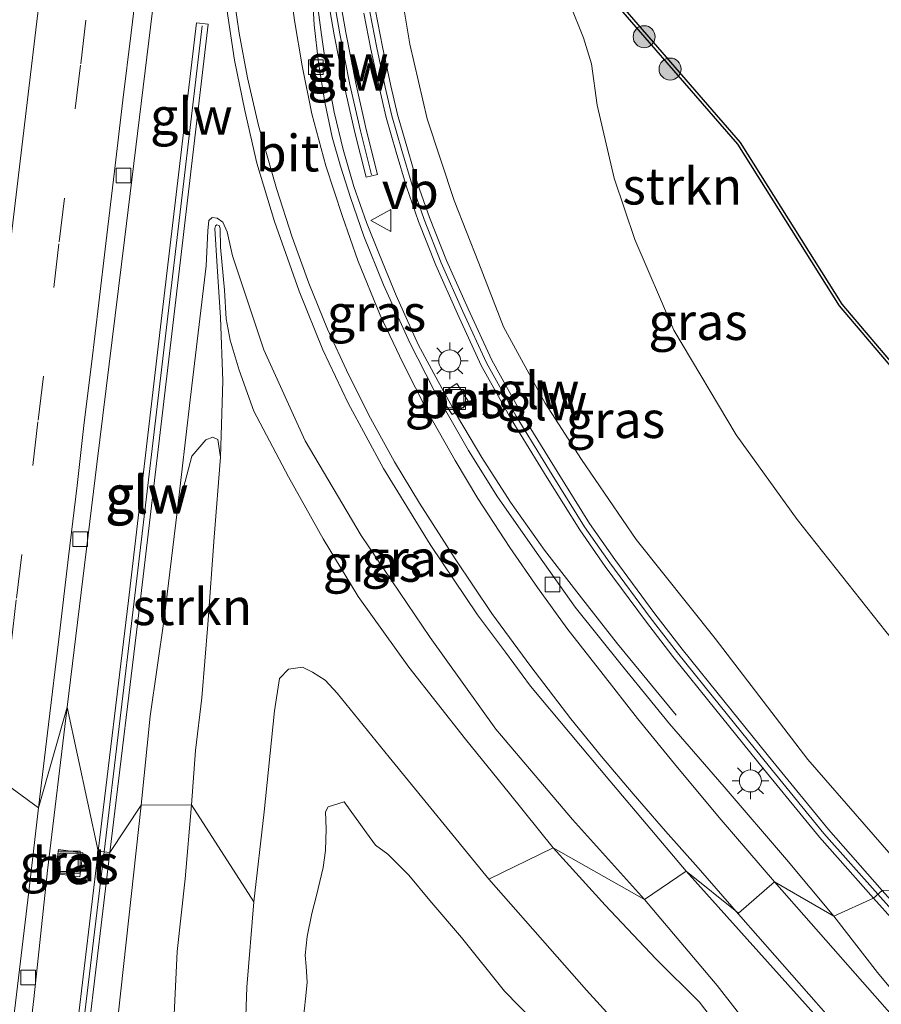
# Model space of a CAD drawing. Units: metres. Extents: x 155978 to 158207, y 381249 to 387503.
# Drawn here: x 157751 to 157809, y 383281 to 383348 of the extents above; entities that cross this region are included whole.
import ezdxf
from ezdxf.enums import TextEntityAlignment as Align

# ---------------------------------------------------------------- set-up
doc = ezdxf.new("R2010")
doc.units = ezdxf.units.M
doc.linetypes.add('VW-3-9_STREEP', pattern=[12, 3, -9])
doc.layers.get('0').update_dxf_attribs({"lineweight": 25})
for name, color, linetype, lineweight in [('B-ME-BV-GELEIDECONSTRUCTIE-GELEIDERAIL-L-B1', 213, 'BV-GELEIDERAIL', 18), ('B-ME-GR-BOOM-S-B1', 93, 'Continuous', 18), ('B-ME-GR-STRUIKEN-GV-B6', 93, 'Continuous', 18), ('B-ME-GW-KRUINLIJN-L-B1', 93, 'Continuous', 18), ('B-ME-GW-TEENLIJN-L-B1', 93, 'Continuous', 18), ('B-ME-IE-GRASLAND-GV-B6', 93, 'Continuous', 18), ('B-ME-IE-HULPGEOMETRIE-L-B1', 53, 'Continuous', 18), ('B-ME-IE-INRICHTINGSELEMENT-S-B1', 253, 'Continuous', 18), ('B-ME-IE-MEUBILAIR_WEGMEUBILAIR-LICHTMAST-S-B1', 8, 'Continuous', 18), ('B-ME-KW-GELUIDSWERING-GV-B6', 8, 'Continuous', 18), ('B-ME-KW-SCHERM-L-B1', 8, 'Continuous', 18), ('B-ME-OB-WATERLIJN-L-B1', 133, 'OB-WATERLIJN', 18), ('B-ME-OG-WATER-GV-B6', 153, 'Continuous', 18), ('B-ME-VH-VERH_SOORT-BETON-OVERIG-GV-B6', 8, 'IE-TERREINAFSCHEIDING-NATUURLIJK-HOUTWAL', 18), ('B-ME-VH-VERH_SOORT-BITUMEN-GV-B6', 8, 'IE-TERREINAFSCHEIDING-NATUURLIJK-HOUTWAL', 18), ('B-ME-VV-KOLK-S-B1', 8, 'Continuous', 18), ('B-ME-VW-MARKERING-39STREEP-015-L-B1', 255, 'VW-3-9_STREEP', 18), ('B-ME-VW-MARKERING-STREEP-015-L-B1', 7, 'Continuous', 18), ('B-ME-VW-MEUBILAIR_WEGMEUBILAIR-VERKEERSBORD-S-B1', 8, 'Continuous', 18)]:
    doc.layers.add(name, color=color, linetype=linetype, lineweight=lineweight)
doc.layers.add('B-ME-VV-KADEMUUR-GV-B6', color=10, linetype='Continuous')
doc.styles.add('NLCS-ISO', font='NLCS-ISO.TTF')
doc.linetypes.add('BV-GELEIDERAIL', pattern='A,10,-3,[108,NLCS.SHX,S=1,R=0,X=0,Y=0],-3', length=16)
doc.linetypes.add('IE-TERREINAFSCHEIDING-NATUURLIJK-HOUTWAL', pattern='A,7,-1.5,[67,NLCS.SHX,S=0.75,R=45,X=0,Y=0],-1.5,7,-1.5,[70,NLCS.SHX,S=0.75,R=0,X=0,Y=0],-1.5', length=20)
doc.linetypes.add('OB-WATERLIJN', pattern='A,10,[32,NLCS.SHX,S=2,R=0,X=0,Y=0],-12', length=22)

# ---------------------------------------------------------------- blocks, each defined once
blk = doc.blocks.new('boom')
h = blk.add_hatch(color=256)
edge = h.paths.add_edge_path()
edge.add_arc((0, 0), 0.75, 0, 360)
blk.add_circle((0, 0), 0.75)
blk = doc.blocks.new('lantaarnpaal')
for p, q in [((-0.884, 0.884), (-0.53, 0.53)), ((0, 0.75), (0, 1.25)), ((0.53, 0.53), (0.884, 0.884)), ((-0.75, 0), (-1.25, 0)), ((0.75, 0), (1.25, 0)), ((-0.53, -0.53), (-0.884, -0.884)), ((0.53, -0.53), (0.884, -0.884)), ((0, -0.75), (0, -1.25))]:
    blk.add_line(p, q)
blk.add_circle((0, 0), 0.75)
blk = doc.blocks.new('kolk')
blk.add_lwpolyline([(-0.5, -0.5), (0.5, -0.5), (0.5, 0.5), (-0.5, 0.5)], close=True)
blk = doc.blocks.new('put')
for p, q in [((0.75, 0.75), (-0.75, 0.75)), ((-0.75, 0.75), (-0.75, -0.75)), ((0.75, -0.75), (0.75, 0.75)), ((-0.75, -0.75), (0.75, -0.75))]:
    blk.add_line(p, q)
blk.add_lwpolyline([(-0.625, 0.625), (0.625, 0.625), (0.625, -0.625), (-0.625, -0.625)], close=True)
blk = doc.blocks.new('verkeersbord')
for p, q in [((0, 0.75), (-0.75, -0.625)), ((0.75, -0.625), (0, 0.75)), ((-0.75, -0.625), (0.75, -0.625))]:
    blk.add_line(p, q)

msp = doc.modelspace()

# ---------------------------------------------------------------- linework, layer by layer
at = {"layer": 'B-ME-BV-GELEIDECONSTRUCTIE-GELEIDERAIL-L-B1'}
msp.add_polyline3d([(157770.537, 383351.868, 23.378), (157770.786, 383349.677, 23.365), (157771.16, 383346.948, 23.376), (157771.546, 383344.232, 23.36), (157772.02, 383341.672, 23.355), (157772.638, 383339.143, 23.361), (157773.369, 383336.62, 23.363), (157774.231, 383334.165, 23.307), (157775.1, 383331.958, 23.29), (157776.247, 383329.2, 23.301), (157777.742, 383325.856, 23.237), (157779.094, 383323.341, 23.175), (157780.42, 383320.951, 23.17), (157782.068, 383318.158, 23.122), (157784.031, 383315.126, 23.008), (157786.352, 383311.857, 22.78), (157788.861, 383308.615, 22.577), (157791.315, 383305.478, 22.33), (157795.31, 383300.631, 22.047)], dxfattribs=at)
at = {"layer": 'B-ME-GR-STRUIKEN-GV-B6'}
for points in [[(157789.139, 383351.46, 16.229), (157799.512, 383339.494, 16.05), (157806.426, 383328.488, 15.541), (157810.004, 383324.268, 15.567), (157817.527, 383315.516, 15.602), (157826.366, 383305.633, 15.549), (157832.9, 383298.078, 15.567)], [(157832.9, 383298.078, 15.567), (157821.19, 383291.829, 16.579), (157815.288, 383299.412, 16.599), (157809.592, 383306.322, 16.652), (157803.536, 383313.949, 16.976), (157799.384, 383319.712, 16.971), (157795.146, 383326.838, 16.893), (157792.495, 383332.997, 16.678), (157791.095, 383337.186, 16.652), (157789.939, 383342.146, 16.387), (157789.536, 383344.962, 16.351), (157789.002, 383346.735, 16.41), (157788.065, 383349.047, 16.4)], [(157762.312, 383294.519, 21.134), (157758.876, 383294.501, 22.813), (157759.487, 383300.562, 22.843), (157760.459, 383307.198, 22.803), (157761.336, 383314.47, 22.813), (157762.325, 383318.25, 22.496), (157763.292, 383319.362, 22.111), (157763.769, 383319.544, 21.701), (157764.106, 383319.405, 21.569), (157764.275, 383318.197, 21.479), (157763.863, 383312.744, 21.323), (157763.42, 383306.81, 21.299), (157763.002, 383301.81, 21.24), (157762.587, 383298.221, 21.201), (157762.312, 383294.519, 21.134)], [(157758.876, 383294.501, 22.813), (157762.312, 383294.519, 21.134), (157761.868, 383289.491, 21.098), (157761.327, 383284.552, 21.051), (157761.112, 383279.787, 20.863), (157760.664, 383273.347, 20.737), (157760.199, 383267.292, 20.699), (157759.192, 383260.548, 20.678), (157758.429, 383254.919, 20.648), (157757.663, 383256.895, 21.252), (157756.712, 383257.783, 21.665), (157755.228, 383262.237, 22.752), (157755.913, 383269.327, 22.78), (157756.95, 383276.899, 22.772), (157757.85, 383285.171, 22.828), (157758.876, 383294.501, 22.813)]]:
    msp.add_polyline3d(points, dxfattribs=at)
at = {"layer": 'B-ME-GW-KRUINLIJN-L-B1'}
for points in [[(157811.942, 383288.814, 21.494), (157804.264, 383297.61, 21.712), (157797.953, 383305.858, 21.777), (157792.594, 383312.58, 21.959), (157788.861, 383318.033, 21.959), (157786.388, 383321.871, 21.982), (157783.552, 383327.06, 22.02), (157781.868, 383331.389, 22.058), (157780.186, 383335.667, 22.035), (157778.345, 383341.229, 22.06), (157777.184, 383346.314, 22.096), (157776.565, 383350.007, 22.098), (157776.225, 383351.409, 22.058), (157775.663, 383352.675, 22.033), (157774.881, 383353.753, 22.03), (157774.174, 383354.304, 22.03), (157773.455, 383354.525, 22.025), (157772.912, 383354.535, 22.032)], [(157758.876, 383294.501, 22.813), (157759.487, 383300.562, 22.843), (157760.459, 383307.198, 22.803), (157761.336, 383314.47, 22.813), (157762.211, 383322.088, 22.69), (157763.312, 383331.221, 22.781), (157763.42, 383333.597, 22.78), (157763.496, 383334.306, 22.808), (157763.727, 383334.503, 22.807), (157764.061, 383334.465, 22.8), (157764.446, 383334.189, 22.819), (157764.729, 383333.522, 22.859), (157765.094, 383331.9, 22.883), (157767.241, 383325.508, 22.805), (157770.047, 383319.304, 22.716), (157773.861, 383312.866, 22.596), (157778.552, 383305.907, 22.491), (157783.023, 383299.671, 22.346), (157788.25, 383293.535, 22.317), (157793.153, 383288.091, 22.121)], [(157756.95, 383276.899, 22.772), (157757.85, 383285.171, 22.828), (157758.876, 383294.501, 22.813)], [(157782.556, 383289.461, 21.009), (157789.203, 383281.922, 20.894), (157793.628, 383277.056, 20.847), (157796.058, 383273.914, 20.831), (157799.425, 383269.454, 20.759), (157803.657, 383264.126, 20.7), (157807.142, 383260.018, 20.58), (157808.763, 383257.719, 20.546), (157809.181, 383256.698, 20.525), (157809.264, 383255.423, 20.447), (157809.112, 383254.644, 20.397), (157808.417, 383254.08, 20.394), (157807.711, 383253.782, 20.405), (157806.675, 383253.71, 20.41), (157805.303, 383254.022, 20.399), (157800.967, 383254.47, 20.447)], [(157762.91, 383249.376, 20.389), (157763.456, 383251.479, 20.349), (157763.991, 383255.045, 20.304), (157764.329, 383258.843, 20.341), (157765.194, 383267.593, 20.341), (157765.855, 383275.535, 20.538), (157766.07, 383282.125, 20.777), (157766.559, 383287.927, 20.844)], [(157793.153, 383288.091, 22.121), (157798.088, 383282.222, 22.042), (157802.183, 383276.982, 21.889), (157807.132, 383270.487, 21.726), (157810.983, 383265.036, 21.549), (157814.727, 383259.594, 21.368), (157819.125, 383254.127, 21.326)]]:
    msp.add_polyline3d(points, dxfattribs=at)
at = {"layer": 'B-ME-GW-TEENLIJN-L-B1'}
for points in [[(157772.404, 383366.024, 16.159), (157774.104, 383365.46, 16.139), (157775.201, 383364.699, 16.119), (157777.331, 383362.87, 16.207), (157779.175, 383360.674, 16.276), (157782.48, 383356.898, 16.478), (157786.201, 383352.28, 16.372), (157788.065, 383349.047, 16.4), (157789.002, 383346.735, 16.41), (157789.536, 383344.962, 16.351), (157789.939, 383342.146, 16.387), (157791.095, 383337.186, 16.652), (157792.495, 383332.997, 16.678), (157795.146, 383326.838, 16.893), (157799.384, 383319.712, 16.971), (157803.536, 383313.949, 16.976), (157809.592, 383306.322, 16.652), (157815.288, 383299.412, 16.599), (157821.19, 383291.829, 16.579)], [(157786.937, 383291.599, 21.089), (157783.95, 383295.29, 21.235), (157780.962, 383298.994, 21.186), (157777.095, 383303.898, 21.203), (157773.659, 383308.701, 21.371), (157771.274, 383312.632, 21.393), (157768.903, 383316.856, 21.439), (157766.547, 383321.334, 21.512), (157765.545, 383324.114, 21.612), (157764.935, 383326.165, 21.775), (157764.671, 383327.618, 21.966), (157764.545, 383329.558, 22.175), (157764.282, 383332.476, 22.427), (157764.265, 383333.768, 22.618), (157764.19, 383333.964, 22.628), (157764.042, 383333.998, 22.63), (157763.938, 383333.94, 22.631), (157763.893, 383333.751, 22.631), (157764.06, 383331.175, 22.406), (157764.294, 383327.708, 21.963), (157764.432, 383323.385, 21.61), (157764.275, 383318.197, 21.479), (157763.863, 383312.744, 21.323), (157763.42, 383306.81, 21.299), (157763.002, 383301.81, 21.24), (157762.587, 383298.221, 21.201), (157762.312, 383294.519, 21.134)], [(157762.312, 383294.519, 21.134), (157761.868, 383289.491, 21.098), (157761.327, 383284.552, 21.051), (157761.112, 383279.787, 20.863)], [(157817.996, 383253.758, 20.745), (157813.669, 383258.828, 20.676), (157810.353, 383263.317, 20.707), (157807.101, 383267.582, 20.773), (157803.314, 383272.783, 20.859), (157800.294, 383276.619, 20.976), (157796.899, 383281.091, 21.151), (157793.932, 383284.036, 21.034), (157790.479, 383287.707, 21.013), (157786.937, 383291.599, 21.089)]]:
    msp.add_polyline3d(points, dxfattribs=at)
at = {"layer": 'B-ME-IE-GRASLAND-GV-B6'}
for points in [[(157774.048, 383348.42, 22.406), (157774.529, 383345.963, 22.39), (157775.1, 383343.298, 22.361), (157775.561, 383341.32, 22.339), (157776.251, 383338.953, 22.35), (157776.942, 383336.586, 22.332), (157777.766, 383334.225, 22.347), (157778.936, 383331.266, 22.337), (157780.415, 383327.948, 22.347), (157782.036, 383324.423, 22.334), (157784.062, 383320.783, 22.326), (157786.529, 383316.79, 22.324), (157788.738, 383313.237, 22.3), (157790.473, 383310.757, 22.278), (157793.221, 383307.042, 22.182), (157795.087, 383304.62, 22.121), (157798.018, 383300.994, 22.068), (157801.259, 383296.981, 21.996), (157805.061, 383292.327, 21.898), (157808.735, 383288.174, 21.781), (157806.043, 383286.958, 21.877), (157802.809, 383290.811, 21.982), (157798.568, 383295.752, 22.155), (157794.848, 383300.036, 22.231), (157791.651, 383303.958, 22.309), (157788.436, 383307.971, 22.351), (157785.963, 383311.485, 22.303), (157783.148, 383315.503, 22.334), (157781.17, 383318.653, 22.408), (157778.803, 383322.784, 22.446), (157777.17, 383325.975, 22.512), (157775.37, 383329.932, 22.52), (157774.051, 383333.243, 22.501), (157773.123, 383335.866, 22.535), (157772.455, 383338.008, 22.548), (157771.889, 383339.968, 22.584), (157771.384, 383342.356, 22.623), (157770.959, 383345.042, 22.623), (157770.658, 383347.612, 22.607), (157770.419, 383351.811, 22.617)], [(157821.19, 383291.829, 16.579), (157811.942, 383288.814, 21.494), (157804.264, 383297.61, 21.712), (157797.953, 383305.858, 21.777), (157792.594, 383312.58, 21.959), (157788.861, 383318.033, 21.959), (157786.388, 383321.871, 21.982), (157783.552, 383327.06, 22.02), (157781.868, 383331.389, 22.058), (157780.186, 383335.667, 22.035), (157778.345, 383341.229, 22.06), (157777.184, 383346.314, 22.096), (157776.565, 383350.007, 22.098)], [(157776.565, 383350.007, 22.098), (157777.184, 383346.314, 22.096), (157778.345, 383341.229, 22.06), (157780.186, 383335.667, 22.035), (157781.868, 383331.389, 22.058), (157783.552, 383327.06, 22.02), (157786.388, 383321.871, 21.982), (157788.861, 383318.033, 21.959), (157792.594, 383312.58, 21.959), (157797.953, 383305.858, 21.777), (157804.264, 383297.61, 21.712), (157811.942, 383288.814, 21.494)], [(157771.543, 383349.708, 22.62), (157772.02, 383346.946, 22.582), (157772.704, 383343.484, 22.556), (157773.427, 383340.302, 22.579), (157774.195, 383337.249, 22.587), (157774.971, 383337.444, 22.587), (157774.205, 383340.488, 22.579), (157773.487, 383343.65, 22.556), (157772.807, 383347.091, 22.582), (157772.334, 383349.83, 22.62)], [(157795.98, 383290.019, 22.21), (157793.153, 383288.091, 22.121), (157788.25, 383293.535, 22.317), (157783.023, 383299.671, 22.346), (157778.552, 383305.907, 22.491), (157773.861, 383312.866, 22.596), (157770.047, 383319.304, 22.716), (157767.241, 383325.508, 22.805), (157765.094, 383331.9, 22.883), (157764.729, 383333.522, 22.859), (157764.446, 383334.189, 22.819), (157764.061, 383334.465, 22.8), (157763.727, 383334.503, 22.807), (157763.496, 383334.306, 22.808), (157763.42, 383333.597, 22.78), (157763.312, 383331.221, 22.781), (157762.211, 383322.088, 22.69), (157761.336, 383314.47, 22.813), (157760.459, 383307.198, 22.803), (157759.487, 383300.562, 22.843), (157758.876, 383294.501, 22.813), (157756.749, 383291.287, 23.042), (157758.804, 383308.334, 22.974), (157761.05, 383327.363, 23.004), (157763.441, 383347.662, 23.078), (157762.647, 383347.756, 23.078), (157760.255, 383327.456, 23.004), (157758.009, 383308.428, 22.974), (157755.955, 383291.383, 23.042), (157753.834, 383301.169, 23.023), (157755.873, 383317.723, 22.988), (157757.755, 383332.991, 23.004), (157759.649, 383348.58, 22.975)], [(157764.646, 383349.147, 23.009), (157765.233, 383345.217, 23.009), (157765.944, 383341.799, 23.008), (157766.768, 383338.212, 23.021), (157767.956, 383334.242, 22.988), (157769.645, 383329.495, 22.967), (157771.261, 383325.49, 22.935), (157772.979, 383321.863, 22.871), (157775.387, 383317.427, 22.78), (157778.547, 383312.239, 22.734), (157781.782, 383307.453, 22.631), (157783.68, 383304.913, 22.601), (157785.393, 383302.605, 22.541), (157790.78, 383296.156, 22.414), (157795.98, 383290.019, 22.21)], [(157811.942, 383288.814, 21.494), (157809.333, 383288.706, 21.781), (157805.671, 383292.845, 21.898), (157801.88, 383297.485, 21.996), (157798.64, 383301.496, 22.068), (157795.715, 383305.116, 22.121), (157793.86, 383307.524, 22.182), (157791.122, 383311.224, 22.278), (157789.406, 383313.678, 22.3), (157787.209, 383317.211, 22.324), (157784.752, 383321.188, 22.326), (157782.75, 383324.785, 22.334), (157781.143, 383328.278, 22.347), (157779.674, 383331.576, 22.337), (157778.516, 383334.504, 22.347), (157777.704, 383336.83, 22.332), (157777.019, 383339.177, 22.35), (157776.335, 383341.523, 22.339), (157775.881, 383343.472, 22.361), (157775.313, 383346.124, 22.39), (157774.833, 383348.575, 22.406)], [(157788.065, 383349.047, 16.4), (157789.002, 383346.735, 16.41), (157789.536, 383344.962, 16.351), (157789.939, 383342.146, 16.387), (157791.095, 383337.186, 16.652), (157792.495, 383332.997, 16.678), (157795.146, 383326.838, 16.893), (157799.384, 383319.712, 16.971), (157803.536, 383313.949, 16.976), (157809.592, 383306.322, 16.652), (157815.288, 383299.412, 16.599), (157821.19, 383291.829, 16.579)], [(157793.153, 383288.091, 22.121), (157786.937, 383291.599, 21.089), (157783.95, 383295.29, 21.235), (157780.962, 383298.994, 21.186), (157777.095, 383303.898, 21.203), (157773.659, 383308.701, 21.371), (157771.274, 383312.632, 21.393), (157768.903, 383316.856, 21.439), (157766.547, 383321.334, 21.512), (157765.545, 383324.114, 21.612), (157764.935, 383326.165, 21.775), (157764.671, 383327.618, 21.966), (157764.545, 383329.558, 22.175), (157764.282, 383332.476, 22.427), (157764.265, 383333.768, 22.618), (157764.19, 383333.964, 22.628), (157764.042, 383333.998, 22.63), (157763.938, 383333.94, 22.631), (157763.893, 383333.751, 22.631), (157764.06, 383331.175, 22.406), (157764.294, 383327.708, 21.963), (157764.432, 383323.385, 21.61), (157764.275, 383318.197, 21.479), (157764.106, 383319.405, 21.569), (157763.769, 383319.544, 21.701), (157763.292, 383319.362, 22.111), (157762.325, 383318.25, 22.496), (157761.336, 383314.47, 22.813), (157762.211, 383322.088, 22.69), (157763.312, 383331.221, 22.781), (157763.42, 383333.597, 22.78), (157763.496, 383334.306, 22.808), (157763.727, 383334.503, 22.807), (157764.061, 383334.465, 22.8), (157764.446, 383334.189, 22.819), (157764.729, 383333.522, 22.859), (157765.094, 383331.9, 22.883), (157767.241, 383325.508, 22.805), (157770.047, 383319.304, 22.716), (157773.861, 383312.866, 22.596), (157778.552, 383305.907, 22.491), (157783.023, 383299.671, 22.346), (157788.25, 383293.535, 22.317), (157793.153, 383288.091, 22.121)], [(157786.937, 383291.599, 21.089), (157782.556, 383289.461, 21.009), (157775.768, 383297.765, 21.105), (157772.218, 383302.137, 21.03), (157771.407, 383303.007, 20.956), (157770.557, 383303.556, 20.926), (157769.876, 383303.899, 20.953), (157768.923, 383303.75, 20.998), (157768.311, 383303.137, 20.982), (157767.955, 383300.936, 20.969), (157767.247, 383294.058, 21.012), (157766.559, 383287.927, 20.844), (157762.312, 383294.519, 21.134), (157762.587, 383298.221, 21.201), (157763.002, 383301.81, 21.24), (157763.42, 383306.81, 21.299), (157763.863, 383312.744, 21.323), (157764.275, 383318.197, 21.479), (157764.432, 383323.385, 21.61), (157764.294, 383327.708, 21.963), (157764.06, 383331.175, 22.406), (157763.893, 383333.751, 22.631), (157763.938, 383333.94, 22.631), (157764.042, 383333.998, 22.63), (157764.19, 383333.964, 22.628), (157764.265, 383333.768, 22.618), (157764.282, 383332.476, 22.427), (157764.545, 383329.558, 22.175), (157764.671, 383327.618, 21.966), (157764.935, 383326.165, 21.775), (157765.545, 383324.114, 21.612), (157766.547, 383321.334, 21.512), (157768.903, 383316.856, 21.439), (157771.274, 383312.632, 21.393), (157773.659, 383308.701, 21.371), (157777.095, 383303.898, 21.203), (157780.962, 383298.994, 21.186), (157783.95, 383295.29, 21.235), (157786.937, 383291.599, 21.089)], [(157779.168, 383322.42, 22.437), (157780.045, 383321.085, 22.414), (157781.244, 383321.872, 22.405), (157780.367, 383323.207, 22.428), (157779.168, 383322.42, 22.437)], [(157765.855, 383275.535, 20.538), (157766.07, 383282.125, 20.777), (157766.559, 383287.927, 20.844), (157767.247, 383294.058, 21.012), (157767.955, 383300.936, 20.969), (157768.311, 383303.137, 20.982), (157768.923, 383303.75, 20.998), (157769.876, 383303.899, 20.953), (157770.557, 383303.556, 20.926), (157771.407, 383303.007, 20.956), (157772.218, 383302.137, 21.03), (157775.768, 383297.765, 21.105), (157782.556, 383289.461, 21.009), (157789.203, 383281.922, 20.894), (157793.628, 383277.056, 20.847)], [(157736.478, 383144.281, 23.712), (157737.09, 383152.544, 23.621), (157737.485, 383158.246, 23.571), (157738.152, 383165.313, 23.474), (157738.969, 383173.055, 23.413), (157739.807, 383180.951, 23.4), (157740.795, 383190.457, 23.285), (157741.948, 383200.611, 23.278), (157743.145, 383211.338, 23.31), (157744.219, 383220.421, 23.204), (157745.68, 383232.554, 23.18), (157748.081, 383251.762, 23.081), (157749.591, 383264.59, 23.073), (157751.568, 383281.328, 23.086), (157752.514, 383290.054, 23.036), (157753.834, 383301.169, 23.023), (157755.955, 383291.383, 23.042), (157753.092, 383267.418, 23.108), (157750.559, 383246.303, 23.128), (157748.301, 383226.996, 23.194), (157746.365, 383210.69, 23.224), (157747.159, 383210.595, 23.224)], [(157753.887, 383267.323, 23.108), (157756.749, 383291.287, 23.042), (157758.876, 383294.501, 22.813), (157757.85, 383285.171, 22.828), (157756.95, 383276.899, 22.772)], [(157761.112, 383279.787, 20.863), (157761.327, 383284.552, 21.051), (157761.868, 383289.491, 21.098), (157762.312, 383294.519, 21.134), (157766.559, 383287.927, 20.844), (157766.07, 383282.125, 20.777), (157765.855, 383275.535, 20.538)], [(157786.634, 383278.754, 18.78), (157783.618, 383281.845, 18.78), (157780.694, 383285.496, 18.78), (157778.543, 383288.025, 18.78), (157777.096, 383289.738, 18.78), (157775.681, 383291.175, 18.78), (157774.831, 383291.791, 18.78), (157774.214, 383292.61, 18.78), (157772.693, 383294.737, 18.78), (157771.615, 383294.401, 18.78), (157771.425, 383294.061, 18.78), (157771.487, 383292.9, 18.78), (157771.426, 383291.419, 18.78), (157771.262, 383290.262, 18.78), (157770.824, 383288.362, 18.78), (157770.507, 383287.128, 18.78), (157770.173, 383285.563, 18.78), (157770.049, 383284.287, 18.78), (157770.107, 383283.525, 18.78), (157770.182, 383282.451, 18.78), (157770.092, 383281.525, 18.78), (157769.855, 383279.444, 18.78)], [(157793.628, 383277.056, 20.847), (157789.203, 383281.922, 20.894), (157782.556, 383289.461, 21.009), (157786.937, 383291.599, 21.089), (157790.479, 383287.707, 21.013), (157793.932, 383284.036, 21.034), (157796.899, 383281.091, 21.151), (157800.294, 383276.619, 20.976)], [(157800.294, 383276.619, 20.976), (157796.899, 383281.091, 21.151), (157793.932, 383284.036, 21.034), (157790.479, 383287.707, 21.013), (157786.937, 383291.599, 21.089), (157793.153, 383288.091, 22.121), (157798.088, 383282.222, 22.042), (157802.183, 383276.982, 21.889)], [(157754.917, 383291.265, 22.985), (157753.256, 383291.489, 23.012), (157753.036, 383289.859, 23.009), (157754.697, 383289.635, 22.982), (157754.917, 383291.265, 22.985)], [(157802.183, 383276.982, 21.889), (157798.088, 383282.222, 22.042), (157793.153, 383288.091, 22.121), (157795.98, 383290.019, 22.21), (157805.088, 383279.871, 21.962)], [(157870.157, 383212.61, 20.811), (157865.617, 383217.731, 20.853), (157865.865, 383218.004, 20.801), (157859.717, 383224.974, 20.817), (157853.278, 383232.232, 20.892), (157846.701, 383239.7, 21.026), (157840.022, 383247.201, 21.035), (157833.364, 383254.789, 21.109), (157826.846, 383262.251, 21.334), (157820.294, 383269.73, 21.539), (157813.865, 383277.268, 21.721), (157809.02, 383283.105, 21.751), (157806.043, 383286.958, 21.877), (157808.735, 383288.174, 21.781), (157812.883, 383283.535, 21.69), (157819.197, 383276.302, 21.424), (157826.206, 383268.407, 21.222), (157834.573, 383258.733, 20.998), (157842.508, 383249.787, 20.908), (157850.81, 383240.377, 20.785), (157859.535, 383230.453, 20.671), (157868.536, 383220.274, 20.636), (157878.1, 383209.455, 20.695)]]:
    msp.add_polyline3d(points, dxfattribs=at)
at = {"layer": 'B-ME-IE-HULPGEOMETRIE-L-B1'}
msp.add_polyline3d([(157809.333, 383288.706, 21.781), (157808.735, 383288.174, 21.781), (157806.043, 383286.958, 21.877), (157801.994, 383289.281, 22.022), (157799.541, 383287.148, 22.171), (157795.98, 383290.019, 22.21), (157793.153, 383288.091, 22.121), (157786.937, 383291.599, 21.089), (157782.556, 383289.461, 21.009), (157775.768, 383297.765, 21.105), (157772.218, 383302.137, 21.03), (157771.407, 383303.007, 20.956), (157770.557, 383303.556, 20.926), (157769.876, 383303.899, 20.953), (157768.923, 383303.75, 20.998), (157768.311, 383303.137, 20.982), (157767.955, 383300.936, 20.969), (157767.247, 383294.058, 21.012), (157766.559, 383287.927, 20.844), (157762.312, 383294.519, 21.134), (157758.876, 383294.501, 22.813), (157756.749, 383291.287, 23.042), (157755.955, 383291.383, 23.042), (157753.834, 383301.169, 23.023), (157751.903, 383294.325, 23.135), (157748.954, 383296.457, 23.295)], dxfattribs=at)
at = {"layer": 'B-ME-KW-GELUIDSWERING-GV-B6'}
for points in [[(157774.195, 383337.249, 22.587), (157773.427, 383340.302, 22.579), (157772.704, 383343.484, 22.556), (157772.02, 383346.946, 22.582), (157771.543, 383349.708, 22.62), (157771.252, 383351.857, 22.607), (157772.053, 383351.901, 22.608), (157772.334, 383349.83, 22.62), (157772.807, 383347.091, 22.582), (157773.487, 383343.65, 22.556), (157774.205, 383340.488, 22.579), (157774.971, 383337.444, 22.587), (157774.195, 383337.249, 22.587)], [(157774.833, 383348.575, 22.406), (157775.313, 383346.124, 22.39), (157775.881, 383343.472, 22.361), (157776.335, 383341.523, 22.339), (157777.019, 383339.177, 22.35), (157777.704, 383336.83, 22.332), (157778.516, 383334.504, 22.347), (157779.674, 383331.576, 22.337), (157781.143, 383328.278, 22.347), (157782.75, 383324.785, 22.334), (157784.752, 383321.188, 22.326), (157787.209, 383317.211, 22.324), (157789.406, 383313.678, 22.3), (157791.122, 383311.224, 22.278), (157793.86, 383307.524, 22.182), (157795.715, 383305.116, 22.121), (157798.64, 383301.496, 22.068), (157801.88, 383297.485, 21.996), (157805.671, 383292.845, 21.898), (157809.333, 383288.706, 21.781)], [(157809.333, 383288.706, 21.781), (157808.735, 383288.174, 21.781), (157805.061, 383292.327, 21.898), (157801.259, 383296.981, 21.996), (157798.018, 383300.994, 22.068), (157795.087, 383304.62, 22.121), (157793.221, 383307.042, 22.182), (157790.473, 383310.757, 22.278), (157788.738, 383313.237, 22.3), (157786.529, 383316.79, 22.324), (157784.062, 383320.783, 22.326), (157782.036, 383324.423, 22.334), (157780.415, 383327.948, 22.347), (157778.936, 383331.266, 22.337), (157777.766, 383334.225, 22.347), (157776.942, 383336.586, 22.332), (157776.251, 383338.953, 22.35), (157775.561, 383341.32, 22.339), (157775.1, 383343.298, 22.361), (157774.529, 383345.963, 22.39), (157774.048, 383348.42, 22.406)], [(157756.749, 383291.287, 23.042), (157755.955, 383291.383, 23.042), (157758.009, 383308.428, 22.974), (157760.255, 383327.456, 23.004), (157762.647, 383347.756, 23.078), (157763.441, 383347.662, 23.078), (157761.05, 383327.363, 23.004), (157758.804, 383308.334, 22.974), (157756.749, 383291.287, 23.042)], [(157756.749, 383291.287, 23.042), (157753.887, 383267.323, 23.108), (157751.354, 383246.209, 23.128), (157749.095, 383226.902, 23.194), (157747.159, 383210.595, 23.224), (157746.365, 383210.69, 23.224), (157748.301, 383226.996, 23.194), (157750.559, 383246.303, 23.128), (157753.092, 383267.418, 23.108), (157755.955, 383291.383, 23.042), (157756.749, 383291.287, 23.042)], [(157808.735, 383288.174, 21.781), (157809.333, 383288.706, 21.781), (157813.482, 383284.065, 21.69), (157819.797, 383276.831, 21.424), (157826.808, 383268.934, 21.222), (157835.175, 383259.26, 20.998), (157843.108, 383250.317, 20.908), (157851.411, 383240.905, 20.785), (157860.135, 383230.982, 20.671), (157869.136, 383220.804, 20.636), (157878.697, 383209.987, 20.695), (157883.948, 383204.133, 20.681), (157883.34, 383203.613, 20.703), (157878.1, 383209.455, 20.695), (157868.536, 383220.274, 20.636), (157859.535, 383230.453, 20.671), (157850.81, 383240.377, 20.785), (157842.508, 383249.787, 20.908), (157834.573, 383258.733, 20.998), (157826.206, 383268.407, 21.222), (157819.197, 383276.302, 21.424), (157812.883, 383283.535, 21.69), (157808.735, 383288.174, 21.781)]]:
    msp.add_polyline3d(points, dxfattribs=at)
at = {"layer": 'B-ME-KW-SCHERM-L-B1'}
msp.add_line((157761.578, 383335.262, 30.692), (157763.025, 383347.548, 23.861), dxfattribs=at)
for points in [[(157774.568, 383337.404, 30.359), (157773.816, 383340.395, 30.351), (157773.096, 383343.567, 30.329), (157772.413, 383347.018, 30.354), (157771.939, 383349.769, 30.392), (157771.646, 383351.929, 30.379)], [(157774.244, 383349.479, 30.537), (157774.44, 383348.497, 30.547), (157774.921, 383346.044, 30.532), (157775.491, 383343.385, 30.502), (157775.948, 383341.422, 30.481), (157776.635, 383339.065, 30.492), (157777.323, 383336.708, 30.473), (157778.141, 383334.364, 30.489), (157779.305, 383331.421, 30.478), (157780.779, 383328.113, 30.489), (157782.393, 383324.604, 30.476), (157784.407, 383320.986, 30.468), (157786.869, 383317, 30.465), (157789.072, 383313.458, 30.441), (157790.797, 383310.99, 30.42), (157793.54, 383307.283, 30.324), (157795.401, 383304.868, 30.263), (157798.329, 383301.245, 30.209), (157801.569, 383297.233, 30.138), (157805.366, 383292.586, 30.039), (157809.034, 383288.44, 29.922)], [(157756.352, 383291.335, 30.701), (157758.407, 383308.381, 30.633), (157760.652, 383327.409, 30.663), (157761.578, 383335.262, 30.692)], [(157746.779, 383210.784, 23.57), (157748.281, 383223.44, 30.801), (157748.698, 383226.949, 30.853), (157750.957, 383246.256, 30.787), (157753.489, 383267.371, 30.767), (157756.352, 383291.335, 30.701)], [(157809.034, 383288.44, 29.922), (157813.183, 383283.8, 29.832), (157819.497, 383276.566, 29.565), (157826.507, 383268.67, 29.363), (157834.874, 383258.997, 29.14), (157842.808, 383250.052, 29.049), (157851.11, 383240.641, 28.927), (157859.835, 383230.717, 28.812), (157868.836, 383220.539, 28.778), (157875.763, 383212.702, 28.82), (157878.398, 383209.721, 25.963), (157883.586, 383203.937, 20.996)]]:
    msp.add_polyline3d(points, dxfattribs=at)
at = {"layer": 'B-ME-OB-WATERLIJN-L-B1'}
msp.add_polyline3d([(157833.052, 383298.208, 14.801), (157826.516, 383305.765, 14.801), (157817.678, 383315.648, 14.801), (157810.156, 383324.398, 14.801), (157806.588, 383328.606, 14.801), (157799.673, 383339.613, 14.801), (157789.29, 383351.59, 14.801), (157778.855, 383363.831, 14.801), (157772.717, 383371.001, 14.801), (157748.97, 383398.091, 14.801), (157748.678, 383398.425, 14.801)], dxfattribs=at)
at = {"layer": 'B-ME-OG-WATER-GV-B6'}
for points in [[(157849.01, 383313.597, 14.801), (157833.052, 383298.208, 14.801), (157826.516, 383305.765, 14.801), (157817.678, 383315.648, 14.801), (157810.156, 383324.398, 14.801), (157806.588, 383328.606, 14.801), (157799.673, 383339.613, 14.801), (157789.29, 383351.59, 14.801), (157778.855, 383363.831, 14.801), (157772.717, 383371.001, 14.801), (157748.97, 383398.091, 14.801), (157748.678, 383398.425, 14.801), (157749, 383401.049, 14.801), (157744.413, 383406.403, 14.801), (157741.364, 383406.783, 14.801), (157730.828, 383419.26, 14.801), (157731.079, 383421.032, 14.801), (157728.638, 383421.322, 14.801), (157712.83, 383439.385, 14.801), (157692.861, 383462.465, 14.801)], [(157769.855, 383279.444, 18.78), (157770.092, 383281.525, 18.78), (157770.182, 383282.451, 18.78), (157770.107, 383283.525, 18.78), (157770.049, 383284.287, 18.78), (157770.173, 383285.563, 18.78), (157770.507, 383287.128, 18.78), (157770.824, 383288.362, 18.78), (157771.262, 383290.262, 18.78), (157771.426, 383291.419, 18.78), (157771.487, 383292.9, 18.78), (157771.425, 383294.061, 18.78), (157771.615, 383294.401, 18.78), (157772.693, 383294.737, 18.78), (157774.214, 383292.61, 18.78), (157774.831, 383291.791, 18.78), (157775.681, 383291.175, 18.78), (157777.096, 383289.738, 18.78), (157778.543, 383288.025, 18.78), (157780.694, 383285.496, 18.78), (157783.618, 383281.845, 18.78), (157786.634, 383278.754, 18.78)]]:
    msp.add_polyline3d(points, dxfattribs=at)
at = {"layer": 'B-ME-VH-VERH_SOORT-BETON-OVERIG-GV-B6'}
for points in [[(157781.244, 383321.872, 22.405), (157780.045, 383321.085, 22.414), (157779.168, 383322.42, 22.437), (157780.367, 383323.207, 22.428), (157781.244, 383321.872, 22.405)], [(157754.697, 383289.635, 22.982), (157753.036, 383289.859, 23.009), (157753.256, 383291.489, 23.012), (157754.917, 383291.265, 22.985), (157754.697, 383289.635, 22.982)]]:
    msp.add_polyline3d(points, dxfattribs=at)
at = {"layer": 'B-ME-VH-VERH_SOORT-BITUMEN-GV-B6'}
for points in [[(157759.649, 383348.58, 22.975), (157757.755, 383332.991, 23.004), (157755.873, 383317.723, 22.988), (157753.834, 383301.169, 23.023), (157751.903, 383294.325, 23.135), (157748.954, 383296.457, 23.295), (157746.293, 383301.763, 23.173), (157741.994, 383297.344, 23.388), (157744.034, 383313.259, 23.303), (157745.906, 383328.767, 23.266), (157747.86, 383346.01, 23.282), (157749.708, 383362.662, 23.351)], [(157770.419, 383351.811, 22.617), (157770.658, 383347.612, 22.607), (157770.959, 383345.042, 22.623), (157771.384, 383342.356, 22.623), (157771.889, 383339.968, 22.584), (157772.455, 383338.008, 22.548), (157773.123, 383335.866, 22.535), (157774.051, 383333.243, 22.501), (157775.37, 383329.932, 22.52), (157777.17, 383325.975, 22.512), (157778.803, 383322.784, 22.446), (157781.17, 383318.653, 22.408), (157783.148, 383315.503, 22.334), (157785.963, 383311.485, 22.303), (157788.436, 383307.971, 22.351), (157791.651, 383303.958, 22.309), (157794.848, 383300.036, 22.231), (157798.568, 383295.752, 22.155), (157802.809, 383290.811, 21.982), (157806.043, 383286.958, 21.877)], [(157806.043, 383286.958, 21.877), (157801.994, 383289.281, 22.022), (157799.541, 383287.148, 22.171), (157795.98, 383290.019, 22.21), (157790.78, 383296.156, 22.414), (157785.393, 383302.605, 22.541), (157783.68, 383304.913, 22.601), (157781.782, 383307.453, 22.631), (157778.547, 383312.239, 22.734), (157775.387, 383317.427, 22.78), (157772.979, 383321.863, 22.871), (157771.261, 383325.49, 22.935), (157769.645, 383329.495, 22.967), (157767.956, 383334.242, 22.988), (157766.768, 383338.212, 23.021), (157765.944, 383341.799, 23.008), (157765.233, 383345.217, 23.009), (157764.646, 383349.147, 23.009)], [(157748.954, 383296.457, 23.295), (157751.903, 383294.325, 23.135), (157753.834, 383301.169, 23.023), (157752.514, 383290.054, 23.036), (157751.568, 383281.328, 23.086), (157749.591, 383264.59, 23.073)], [(157848.711, 383230.278, 21.035), (157842.618, 383237.268, 21.101), (157836.044, 383244.693, 21.169), (157829.85, 383251.799, 21.304), (157823.761, 383258.597, 21.456), (157817.162, 383266.092, 21.644), (157811.619, 383272.326, 21.8), (157805.088, 383279.871, 21.962), (157795.98, 383290.019, 22.21), (157799.541, 383287.148, 22.171), (157801.994, 383289.281, 22.022), (157806.043, 383286.958, 21.877), (157809.02, 383283.105, 21.751), (157813.865, 383277.268, 21.721), (157820.294, 383269.73, 21.539), (157826.846, 383262.251, 21.334), (157833.364, 383254.789, 21.109), (157840.022, 383247.201, 21.035), (157846.701, 383239.7, 21.026)]]:
    msp.add_polyline3d(points, dxfattribs=at)
at = {"layer": 'B-ME-VV-KADEMUUR-GV-B6'}
for points in [[(157692.861, 383462.465, 14.801), (157712.83, 383439.385, 14.801), (157728.638, 383421.322, 14.801), (157731.079, 383421.032, 14.801), (157730.828, 383419.26, 14.801), (157741.364, 383406.783, 14.801), (157744.413, 383406.403, 14.801), (157749, 383401.049, 14.801), (157748.678, 383398.425, 14.801), (157748.97, 383398.091, 14.801), (157772.717, 383371.001, 14.801), (157778.855, 383363.831, 14.801), (157789.29, 383351.59, 14.801), (157799.673, 383339.613, 14.801), (157806.588, 383328.606, 14.801), (157810.156, 383324.398, 14.801), (157817.678, 383315.648, 14.801), (157826.516, 383305.765, 14.801), (157833.052, 383298.208, 14.801)], [(157833.052, 383298.208, 14.801), (157832.9, 383298.078, 15.567), (157826.366, 383305.633, 15.549), (157817.527, 383315.516, 15.602), (157810.004, 383324.268, 15.567), (157806.426, 383328.488, 15.541), (157799.512, 383339.494, 16.05), (157789.139, 383351.46, 16.229), (157778.703, 383363.702, 16.262), (157774.798, 383368.262, 16.094), (157773.275, 383370.041, 16.076), (157772.565, 383370.87, 16.062), (157748.743, 383398.051, 16.098), (157748.525, 383398.313, 16.098), (157748.853, 383401.036, 16.098), (157744.369, 383406.225, 16.098), (157741.21, 383406.652, 16.098), (157740.153, 383407.906, 16.098), (157733.144, 383416.221, 16.099), (157730.643, 383419.187, 16.099), (157730.888, 383420.886, 16.099), (157728.497, 383421.184, 16.099), (157712.679, 383439.253, 16.1), (157694.007, 383460.835, 16.034)]]:
    msp.add_polyline3d(points, dxfattribs=at)
at = {"layer": 'B-ME-VW-MARKERING-39STREEP-015-L-B1'}
msp.add_polyline3d([(157748.954, 383296.457, 23.295), (157750.03, 383305.494, 23.294), (157750.395, 383308.599, 23.307), (157751.497, 383317.62, 23.266), (157751.871, 383320.717, 23.234), (157752.938, 383329.744, 23.234), (157753.303, 383332.849, 23.227), (157754.395, 383341.904, 23.196), (157754.771, 383344.967, 23.182), (157755.822, 383353.984, 23.193), (157756.203, 383357.108, 23.245), (157757.279, 383366.136, 23.193), (157757.667, 383369.303, 23.195), (157758.748, 383378.401, 23.165), (157759.228, 383382.477, 23.197)], dxfattribs=at)
at = {"layer": 'B-ME-VW-MARKERING-STREEP-015-L-B1'}
for points in [[(157746.293, 383301.763, 23.173), (157747.314, 383310.293, 23.188), (157748.251, 383318.327, 23.205), (157749.302, 383327.085, 23.18), (157750.537, 383337.396, 23.132), (157751.716, 383347.275, 23.143), (157753.008, 383358.032, 23.23), (157753.973, 383366.241, 23.266), (157755.281, 383377.088, 23.233), (157756.289, 383385.855, 23.257)], [(157762.011, 383379.014, 23.076), (157761.604, 383375.724, 23.097), (157761.153, 383371.936, 23.038), (157760.623, 383367.37, 22.989), (157760.151, 383363.495, 22.97), (157759.79, 383360.311, 22.974), (157759.266, 383355.937, 22.963), (157758.69, 383351.239, 22.939), (157758.198, 383347.084, 22.913), (157757.642, 383342.499, 22.975), (157757.066, 383337.653, 23.069), (157756.484, 383332.746, 23.093), (157756.003, 383328.704, 23.126), (157755.495, 383324.522, 23.118), (157755.011, 383320.541, 23.119), (157754.526, 383316.273, 23.073), (157753.924, 383311.408, 23.055), (157753.275, 383305.793, 23.09), (157752.567, 383299.984, 23.118), (157751.903, 383294.325, 23.135)], [(157768.859, 383351.374, 22.751), (157769.321, 383347.921, 22.715), (157769.85, 383344.838, 22.685), (157770.511, 383341.552, 22.668), (157771.464, 383338.022, 22.642), (157772.595, 383334.579, 22.619), (157773.641, 383331.583, 22.613), (157775.151, 383327.865, 22.6), (157776.688, 383324.618, 22.543), (157778.426, 383321.207, 22.496), (157780.25, 383317.966, 22.486), (157781.804, 383315.38, 22.468), (157783.989, 383312.054, 22.439), (157785.864, 383309.329, 22.46), (157787.872, 383306.55, 22.406), (157790.326, 383303.394, 22.382), (157792.684, 383300.399, 22.29), (157795.391, 383297.066, 22.203), (157798.371, 383293.496, 22.128), (157801.994, 383289.281, 22.022)], [(157765.086, 383350.352, 22.972), (157765.565, 383347.057, 22.982), (157766.127, 383344.01, 22.941), (157766.873, 383340.773, 22.928), (157768.101, 383336.474, 22.915), (157769.155, 383333.175, 22.913), (157770.287, 383330.028, 22.925), (157771.557, 383326.905, 22.902), (157772.991, 383323.809, 22.878), (157774.495, 383320.846, 22.843), (157776.14, 383317.883, 22.797), (157777.828, 383315.06, 22.786), (157780.256, 383311.261, 22.711), (157782.756, 383307.56, 22.659), (157785.408, 383303.946, 22.578), (157788.136, 383300.379, 22.508), (157790.22, 383297.813, 22.446), (157792.371, 383295.276, 22.387), (157794.583, 383292.743, 22.329), (157796.794, 383290.244, 22.248), (157799.709, 383286.913, 22.165)], [(157751.903, 383294.325, 23.135), (157751.224, 383288.621, 23.149), (157750.528, 383282.76, 23.154), (157749.938, 383277.817, 23.144), (157749.208, 383271.781, 23.243), (157748.516, 383265.99, 23.251), (157747.865, 383260.583, 23.279), (157747.161, 383254.687, 23.262), (157746.44, 383248.633, 23.279), (157745.478, 383240.576, 23.198)], [(157890.81, 383194.117, 20.953), (157888.803, 383194.783, 20.928), (157886.619, 383195.828, 20.866), (157884.811, 383197.018, 20.831), (157883.032, 383198.384, 20.797), (157881.177, 383200.088, 20.802), (157877.438, 383203.973, 20.794), (157873.381, 383208.348, 20.784), (157868.946, 383213.267, 20.822), (157862.775, 383220.202, 20.872), (157856.485, 383227.388, 20.938), (157849.704, 383235.069, 21.001), (157842.788, 383242.943, 21.047), (157835.816, 383250.83, 21.166), (157828.956, 383258.628, 21.316), (157822.672, 383265.745, 21.47), (157816.552, 383272.749, 21.645), (157812.029, 383277.887, 21.783), (157807.994, 383282.471, 21.886), (157801.994, 383289.281, 22.022)], [(157799.709, 383286.913, 22.165), (157805.501, 383280.324, 21.952), (157812.088, 383272.863, 21.768), (157820.432, 383263.31, 21.541), (157825.414, 383257.669, 21.397), (157831.671, 383250.551, 21.253), (157837.902, 383243.464, 21.139), (157844.147, 383236.377, 21.081), (157850.92, 383228.571, 21.026), (157857.186, 383220.898, 20.985), (157862.928, 383213.629, 20.903)]]:
    msp.add_polyline3d(points, dxfattribs=at)

# ---------------------------------------------------------------- block references
at = {"layer": 'B-ME-GR-BOOM-S-B1', "rotation": 90}
for p in [(157793.126, 383346.808, 16.169), (157794.895, 383344.606, 16.127)]:
    msp.add_blockref('boom', p, dxfattribs=at)
at = {"layer": 'B-ME-IE-INRICHTINGSELEMENT-S-B1', "rotation": 90}
for p in [(157780.224, 383322.176, 22.45), (157753.976, 383290.616, 23.035)]:
    msp.add_blockref('put', p, dxfattribs=at)
at = {"layer": 'B-ME-IE-MEUBILAIR_WEGMEUBILAIR-LICHTMAST-S-B1', "rotation": 90}
for p in [(157779.891, 383324.741, 22.458), (157800.364, 383296.155, 22.04)]:
    msp.add_blockref('lantaarnpaal', p, dxfattribs=at)
at = {"layer": 'B-ME-VV-KOLK-S-B1', "rotation": 90}
for p in [(157770.779, 383344.733, 22.65), (157757.678, 383337.361, 23.055), (157754.723, 383312.614, 23.065), (157786.882, 383309.534, 22.368), (157751.194, 383282.78, 23.084)]:
    msp.add_blockref('kolk', p, dxfattribs=at)
at = {"layer": 'B-ME-VW-MEUBILAIR_WEGMEUBILAIR-VERKEERSBORD-S-B1', "rotation": 90}
msp.add_blockref('verkeersbord', (157775.263, 383334.302, 22.512), dxfattribs=at)

# ---------------------------------------------------------------- texts
at = {"layer": 'B-ME-GR-STRUIKEN-GV-B6', "ltscale": 0.2, "style": 'NLCS-ISO'}
for p in [(157795.7279, 383336.6394), (157762.3614, 383308.0075)]:
    msp.add_text('strkn', height=2.5, dxfattribs=at).set_placement(p, align=Align.MIDDLE_CENTER)
at = {"layer": 'B-ME-IE-GRASLAND-GV-B6', "ltscale": 0.2, "style": 'NLCS-ISO'}
for p in [(157774.907, 383327.9965), (157796.797, 383327.419), (157780.206, 383322.146), (157791.1805, 383320.7465), (157777.2445, 383311.297), (157774.6245, 383310.9625), (157753.9765, 383290.562)]:
    msp.add_text('gras', height=2.5, dxfattribs=at).set_placement(p, align=Align.MIDDLE_CENTER)
at = {"layer": 'B-ME-KW-GELUIDSWERING-GV-B6', "ltscale": 0.2, "style": 'NLCS-ISO'}
for p in [(157773.0148, 383344.3999), (157786.4462, 383321.9505), (157759.2954, 383315.6618)]:
    msp.add_text('glw', height=2.5, dxfattribs=at).set_placement(p, align=Align.MIDDLE_CENTER)
at = {"layer": 'B-ME-KW-SCHERM-L-B1', "ltscale": 0.2, "style": 'NLCS-ISO'}
for p in [(157772.913, 383345.0137), (157762.3015, 383341.405), (157785.905, 383322.7234), (157759.2472, 383315.5968)]:
    msp.add_text('glw', height=2.5, dxfattribs=at).set_placement(p, align=Align.MIDDLE_CENTER)
at = {"layer": 'B-ME-VH-VERH_SOORT-BETON-OVERIG-GV-B6', "ltscale": 0.2, "style": 'NLCS-ISO'}
for p in [(157780.4136, 383322.0912), (157754.1206, 383290.3766)]:
    msp.add_text('bet', height=2.5, dxfattribs=at).set_placement(p, align=Align.MIDDLE_CENTER)
at = {"layer": 'B-ME-VH-VERH_SOORT-BITUMEN-GV-B6', "ltscale": 0.2, "style": 'NLCS-ISO'}
msp.add_text('bit', height=2.5, dxfattribs=at).set_placement((157768.8492, 383338.8888), align=Align.MIDDLE_CENTER)
at = {"layer": 'B-ME-VW-MEUBILAIR_WEGMEUBILAIR-VERKEERSBORD-S-B1', "ltscale": 0.2, "style": 'NLCS-ISO'}
msp.add_text('vb', height=2.5, dxfattribs=at).set_placement((157775.263, 383334.302, 22.512), align=Align.BOTTOM_LEFT)

doc.saveas('drawing.dxf')
